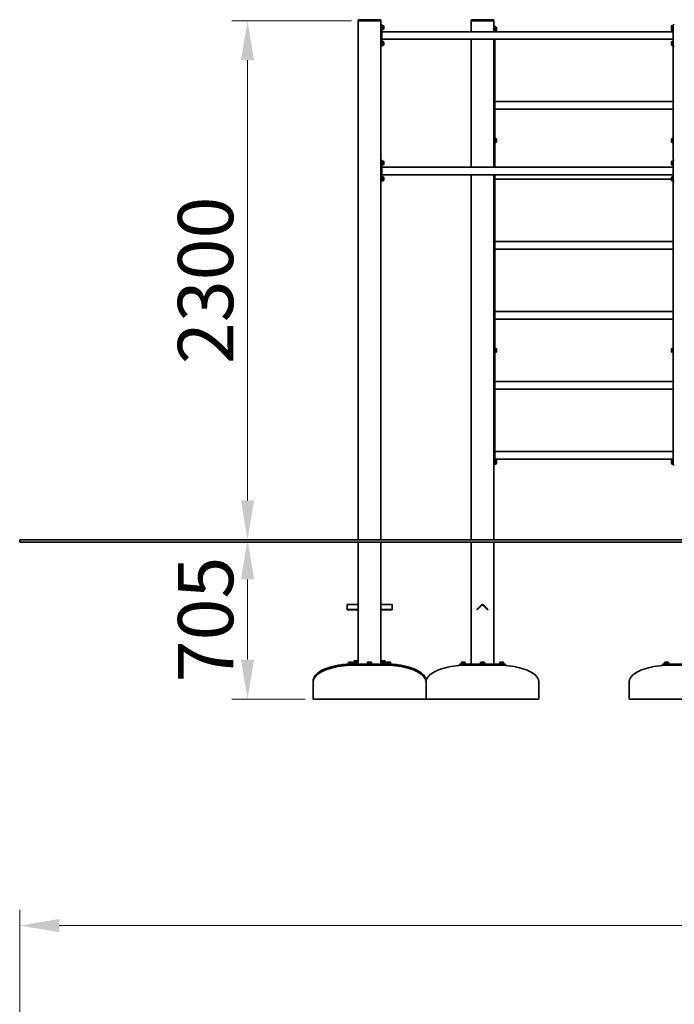
# Model space of a CAD drawing. Units: millimetres. Extents: x 19075 to 27166, y -23 to 12600.
# Drawn here: x 20111 to 23011, y 8237 to 12600 of the extents above; entities that cross this region are included whole.
import ezdxf

# ---------------------------------------------------------------- set-up
doc = ezdxf.new("R2010")
doc.units = ezdxf.units.MM
doc.header["$LTSCALE"] = 70
doc.layers.add('Dimension (ISO)', color=161, linetype='Continuous', lineweight=18)
doc.layers.add('Visible (ISO)', color=7, linetype='Continuous', lineweight=35)
doc.styles.add('Label Text (ISO)', font='tahoma.ttf')
doc.dimstyles.new('Default (ISO)', dxfattribs={"dimscale": 70, "dimtxt": 3.5, "dimasz": 2.5, "dimexe": 1, "dimexo": 0.5, "dimgap": 0.762, "dimtad": 1, "dimtoh": 1, "dimrnd": 1e-08, "dimtxsty": 'Label Text (ISO)', "dimcen": 0.09, "dimdle": 10, "dimclrd": 256, "dimclre": 256, "dimclrt": 256, "dimadec": 0, "dimazin": 2, "dimtfac": 0.714286, "dimtmove": 0, "dimatfit": 3, "dimfxl": 0, "dimtolj": 1, "dimtzin": 0, "dimlwd": -1, "dimlwe": -1, "dimarcsym": 0})

# ---------------------------------------------------------------- blocks, each defined once
blk = doc.blocks.new('*D3')
at = {"layer": 'Defpoints', "color": 0}
for p in [(27166.5, 8586), (20111.5, 6611), (27166.5, 6206)]:
    blk.add_point(p, dxfattribs=at)
at = {"layer": 'Dimension (ISO)'}
for p, q in [((20111.5, 6646), (20111.5, 8656)), ((27166.5, 6241), (27166.5, 8656)), ((20286.5, 8586), (26991.5, 8586))]:
    blk.add_line(p, q, dxfattribs=at)
for points in [[(20286.5, 8615.1), (20286.5, 8556.8), (20111.5, 8586)], [(26991.5, 8615.1), (26991.5, 8556.8), (27166.5, 8586)]]:
    blk.add_solid(points, dxfattribs=at)
at = {"layer": 'Dimension (ISO)', "insert": (23639, 8894.4), "char_height": 245, "attachment_point": 2, "style": 'Label Text (ISO)'}
blk.add_mtext('\\A1;7055', dxfattribs=at)
blk = doc.blocks.new('*D4')
at = {"layer": 'Defpoints', "color": 0}
for p in [(21120.8, 12594.7), (21616.5, 12594.7), (21272.1, 10294.7)]:
    blk.add_point(p, dxfattribs=at)
at = {"layer": 'Dimension (ISO)'}
for p, q in [((21581.5, 12594.7), (21050.8, 12594.7)), ((21120.8, 10469.7), (21120.8, 12419.7))]:
    blk.add_line(p, q, dxfattribs=at)
for points in [[(21091.6, 12419.7), (21150, 12419.7), (21120.8, 12594.7)], [(21091.6, 10469.7), (21150, 10469.7), (21120.8, 10294.7)]]:
    blk.add_solid(points, dxfattribs=at)
at = {"layer": 'Dimension (ISO)', "insert": (20812.3, 11444.7), "char_height": 245, "attachment_point": 2, "rotation": 90, "style": 'Label Text (ISO)'}
blk.add_mtext('\\A1;2300', dxfattribs=at)
blk = doc.blocks.new('*D7')
at = {"layer": 'Defpoints', "color": 0}
for p in [(20861.5, 10294.7), (21120.8, 10294.7), (21411.5, 9589.7)]:
    blk.add_point(p, dxfattribs=at)
at = {"layer": 'Dimension (ISO)'}
for p, q in [((21120.8, 9764.7), (21120.8, 10119.7)), ((21376.5, 9589.7), (21050.8, 9589.7))]:
    blk.add_line(p, q, dxfattribs=at)
for points in [[(21091.6, 10119.7), (21150, 10119.7), (21120.8, 10294.7)], [(21091.6, 9764.7), (21150, 9764.7), (21120.8, 9589.7)]]:
    blk.add_solid(points, dxfattribs=at)
at = {"layer": 'Dimension (ISO)', "insert": (20812.4, 9942.2), "char_height": 245, "attachment_point": 2, "rotation": 90, "style": 'Label Text (ISO)'}
blk.add_mtext('\\A1;705', dxfattribs=at)

msp = doc.modelspace()

# ---------------------------------------------------------------- linework, layer by layer
at = {"layer": 'Visible (ISO)'}
for p, q in [((21611.451, 12596.685), (21611.451, 12594.685)), ((21611.451, 12594.685), (21611.451, 10294.685)), ((21614.451, 12594.685), (21611.451, 12594.685)), ((21708.451, 12599.685), (21614.451, 12599.685)), ((21708.451, 12594.685), (21614.451, 12594.685)), ((21706.451, 12594.685), (21616.451, 12594.685)), ((21711.451, 12594.685), (21708.451, 12594.685)), ((21711.451, 12594.685), (21711.451, 12596.685)), ((21711.451, 10294.685), (21711.451, 12594.685)), ((21716.451, 12577.185), (21711.451, 12577.185)), ((21716.451, 12577.185), (21716.451, 12567.185)), ((21716.451, 12573.735), (21718.651, 12573.735)), ((21716.451, 12492.185), (21716.451, 12567.185)), ((21718.651, 12566.395), (21716.451, 12565.125)), ((21716.451, 12564.245), (21718.651, 12565.515)), ((21718.651, 12573.735), (21718.651, 12566.395)), ((21720.101, 12573.435), (21718.651, 12573.435)), ((21718.651, 12566.395), (21718.651, 12565.515)), ((21718.651, 12565.515), (21718.651, 12555.635)), ((21724.151, 12569.385), (21724.151, 12559.985)), ((22111.451, 12596.685), (22111.451, 12594.685)), ((22114.451, 12594.685), (22111.451, 12594.685)), ((22111.451, 12594.685), (22111.451, 12546.535)), ((22208.451, 12599.685), (22114.451, 12599.685)), ((22208.451, 12594.685), (22114.451, 12594.685)), ((22206.451, 12594.685), (22116.451, 12594.685)), ((22211.451, 12594.685), (22208.451, 12594.685)), ((22211.451, 12594.685), (22211.451, 12596.685)), ((22211.451, 12546.535), (22211.451, 12594.685)), ((22216.451, 12572.185), (22211.451, 12572.185)), ((22216.451, 12572.185), (22216.451, 12562.185)), ((22216.451, 12568.735), (22218.651, 12568.735)), ((22218.651, 12568.735), (22218.651, 12561.395)), ((22220.101, 12568.435), (22218.651, 12568.435)), ((22224.151, 12564.385), (22224.151, 12554.985)), ((22998.751, 12559.985), (22998.751, 12569.385)), ((23002.801, 12573.435), (23004.251, 12573.435)), ((23004.251, 12555.635), (23004.251, 12573.735)), ((23006.451, 12573.735), (23004.251, 12573.735)), ((23011.451, 12577.185), (23006.451, 12577.185)), ((23006.451, 12567.185), (23006.451, 12577.185)), ((23006.451, 12567.185), (23006.451, 12492.185)), ((21716.451, 12555.635), (21718.651, 12555.635)), ((21716.451, 12546.535), (23006.451, 12546.535)), ((21720.101, 12555.935), (21718.651, 12555.935)), ((22216.451, 12546.535), (22216.451, 12562.185)), ((22218.651, 12561.395), (22216.451, 12560.125)), ((22216.451, 12559.245), (22218.651, 12560.515)), ((22216.451, 12550.635), (22218.651, 12550.635)), ((22218.651, 12561.395), (22218.651, 12560.515)), ((22218.651, 12560.515), (22218.651, 12550.635)), ((22220.101, 12550.935), (22218.651, 12550.935)), ((22998.751, 12554.985), (22998.751, 12559.985)), ((23002.801, 12555.935), (23004.251, 12555.935)), ((23002.801, 12550.935), (23004.251, 12550.935)), ((23006.451, 12555.635), (23004.251, 12555.635)), ((23004.251, 12550.635), (23004.251, 12555.635)), ((23006.451, 12550.635), (23004.251, 12550.635)), ((21711.451, 12482.185), (21716.451, 12482.185)), ((21716.451, 12512.835), (23006.451, 12512.835)), ((21716.451, 12503.735), (21718.651, 12503.735)), ((21718.651, 12496.395), (21716.451, 12495.125)), ((21716.451, 12494.245), (21718.651, 12495.515)), ((21716.451, 12492.185), (21716.451, 12482.185)), ((21716.451, 12485.635), (21718.651, 12485.635)), ((21718.651, 12503.735), (21718.651, 12496.395)), ((21720.101, 12503.435), (21718.651, 12503.435)), ((21718.651, 12496.395), (21718.651, 12495.515)), ((21718.651, 12495.515), (21718.651, 12485.635)), ((21720.101, 12485.935), (21718.651, 12485.935)), ((21724.151, 12499.385), (21724.151, 12489.985)), ((22111.451, 12512.835), (22111.451, 11946.535)), ((22211.451, 11946.535), (22211.451, 12512.835)), ((22216.451, 11946.535), (22216.451, 12512.835)), ((22998.751, 12489.985), (22998.751, 12499.385)), ((23002.801, 12503.435), (23004.251, 12503.435)), ((23002.801, 12485.935), (23004.251, 12485.935)), ((23004.251, 12485.635), (23004.251, 12503.735)), ((23006.451, 12503.735), (23004.251, 12503.735)), ((23006.451, 12485.635), (23004.251, 12485.635)), ((23006.451, 12482.185), (23006.451, 12492.185)), ((23006.451, 12482.185), (23011.451, 12482.185)), ((23006.451, 12482.185), (23006.451, 11977.185)), ((23006.451, 12236.535), (22216.451, 12236.535)), ((23006.451, 12202.835), (22216.451, 12202.835)), ((22216.451, 12073.735), (22218.651, 12073.735)), ((22218.651, 12066.395), (22216.451, 12065.125)), ((22216.451, 12064.245), (22218.651, 12065.515)), ((22216.451, 12055.635), (22218.651, 12055.635)), ((22218.651, 12073.735), (22218.651, 12066.395)), ((22220.101, 12073.435), (22218.651, 12073.435)), ((22218.651, 12066.395), (22218.651, 12065.515)), ((22218.651, 12065.515), (22218.651, 12055.635)), ((22220.101, 12055.935), (22218.651, 12055.935)), ((22224.151, 12069.385), (22224.151, 12059.985)), ((22998.751, 12059.985), (22998.751, 12069.385)), ((23002.801, 12073.435), (23004.251, 12073.435)), ((23002.801, 12055.935), (23004.251, 12055.935)), ((23004.251, 12055.635), (23004.251, 12073.735)), ((23006.451, 12073.735), (23004.251, 12073.735)), ((23006.451, 12055.635), (23004.251, 12055.635)), ((21716.451, 11977.185), (21711.451, 11977.185)), ((21716.451, 11977.185), (21716.451, 11967.185)), ((21716.451, 11973.735), (21718.651, 11973.735)), ((21716.451, 11892.185), (21716.451, 11967.185)), ((21718.651, 11966.395), (21716.451, 11965.125)), ((21716.451, 11964.245), (21718.651, 11965.515)), ((21716.451, 11955.635), (21718.651, 11955.635)), ((21718.651, 11973.735), (21718.651, 11966.395)), ((21720.101, 11973.435), (21718.651, 11973.435)), ((21718.651, 11966.395), (21718.651, 11965.515)), ((21718.651, 11965.515), (21718.651, 11955.635)), ((21720.101, 11955.935), (21718.651, 11955.935)), ((21724.151, 11969.385), (21724.151, 11959.985)), ((22998.751, 11959.985), (22998.751, 11969.385)), ((23002.801, 11973.435), (23004.251, 11973.435)), ((23002.801, 11955.935), (23004.251, 11955.935)), ((23004.251, 11955.635), (23004.251, 11973.735)), ((23006.451, 11973.735), (23004.251, 11973.735)), ((23006.451, 11955.635), (23004.251, 11955.635)), ((23011.451, 11977.185), (23006.451, 11977.185)), ((23006.451, 11967.185), (23006.451, 11977.185)), ((23006.451, 11967.185), (23006.451, 11892.185)), ((21716.451, 11946.535), (23006.451, 11946.535)), ((21716.451, 11912.835), (23006.451, 11912.835)), ((22111.451, 11912.835), (22111.451, 10294.685)), ((22211.451, 10294.685), (22211.451, 11912.835)), ((22216.451, 10637.185), (22216.451, 11912.835)), ((21711.451, 11882.185), (21716.451, 11882.185)), ((21716.451, 11903.735), (21718.651, 11903.735)), ((21718.651, 11896.395), (21716.451, 11895.125)), ((21716.451, 11894.245), (21718.651, 11895.515)), ((21716.451, 11892.185), (21716.451, 11882.185)), ((21716.451, 11885.635), (21718.651, 11885.635)), ((21718.651, 11903.735), (21718.651, 11896.395)), ((21720.101, 11903.435), (21718.651, 11903.435)), ((21718.651, 11896.395), (21718.651, 11895.515)), ((21718.651, 11895.515), (21718.651, 11885.635)), ((21720.101, 11885.935), (21718.651, 11885.935)), ((21724.151, 11899.385), (21724.151, 11889.985)), ((22998.751, 11892.835), (22216.451, 11892.835)), ((22998.751, 11889.985), (22998.751, 11899.385)), ((23002.801, 11903.435), (23004.251, 11903.435)), ((23002.801, 11885.935), (23004.251, 11885.935)), ((23004.251, 11885.635), (23004.251, 11903.735)), ((23006.451, 11903.735), (23004.251, 11903.735)), ((23006.451, 11885.635), (23004.251, 11885.635)), ((23006.451, 11882.185), (23006.451, 11892.185)), ((23006.451, 11882.185), (23011.451, 11882.185)), ((23006.451, 11882.185), (23006.451, 10637.185)), ((23006.451, 11616.535), (22216.451, 11616.535)), ((23006.451, 11582.835), (22216.451, 11582.835)), ((23006.451, 11306.535), (22216.451, 11306.535)), ((23006.451, 11272.835), (22216.451, 11272.835)), ((22216.451, 11143.735), (22218.651, 11143.735)), ((22218.651, 11136.395), (22216.451, 11135.125)), ((22216.451, 11134.245), (22218.651, 11135.515)), ((22216.451, 11125.635), (22218.651, 11125.635)), ((22218.651, 11143.735), (22218.651, 11136.395)), ((22220.101, 11143.435), (22218.651, 11143.435)), ((22218.651, 11136.395), (22218.651, 11135.515)), ((22218.651, 11135.515), (22218.651, 11125.635)), ((22220.101, 11125.935), (22218.651, 11125.935)), ((22224.151, 11139.385), (22224.151, 11129.985)), ((22998.751, 11129.985), (22998.751, 11139.385)), ((23002.801, 11143.435), (23004.251, 11143.435)), ((23002.801, 11125.935), (23004.251, 11125.935)), ((23004.251, 11125.635), (23004.251, 11143.735)), ((23006.451, 11143.735), (23004.251, 11143.735)), ((23006.451, 11125.635), (23004.251, 11125.635)), ((23006.451, 10996.535), (22216.451, 10996.535)), ((23006.451, 10962.835), (22216.451, 10962.835)), ((23006.451, 10686.535), (22216.451, 10686.535)), ((23006.451, 10652.835), (22216.451, 10652.835)), ((22216.451, 10648.735), (22218.651, 10648.735)), ((22218.651, 10648.735), (22218.651, 10641.395)), ((22220.101, 10648.435), (22218.651, 10648.435)), ((23002.801, 10648.435), (23004.251, 10648.435)), ((23004.251, 10630.635), (23004.251, 10648.735)), ((23006.451, 10648.735), (23004.251, 10648.735)), ((22211.451, 10627.185), (22216.451, 10627.185)), ((22218.651, 10641.395), (22216.451, 10640.125)), ((22216.451, 10639.245), (22218.651, 10640.515)), ((22216.451, 10637.185), (22216.451, 10627.185)), ((22216.451, 10630.635), (22218.651, 10630.635)), ((22218.651, 10641.395), (22218.651, 10640.515)), ((22218.651, 10640.515), (22218.651, 10630.635)), ((22220.101, 10630.935), (22218.651, 10630.935)), ((22224.151, 10644.385), (22224.151, 10634.985)), ((22998.751, 10634.985), (22998.751, 10644.385)), ((23002.801, 10630.935), (23004.251, 10630.935)), ((23006.451, 10630.635), (23004.251, 10630.635)), ((23006.451, 10627.185), (23006.451, 10637.185)), ((23006.451, 10627.185), (23011.451, 10627.185)), ((20111.451, 10294.685), (21611.451, 10294.685)), ((20111.451, 10294.685), (20111.451, 10284.685)), ((21611.451, 10284.685), (20111.451, 10284.685)), ((24811.451, 10294.685), (21611.451, 10294.685)), ((21611.451, 10284.685), (21611.451, 9744.685)), ((21611.451, 10284.685), (24811.451, 10284.685)), ((21711.451, 9744.685), (21711.451, 10284.685)), ((22111.451, 10284.685), (22111.451, 9744.685)), ((22211.451, 9744.685), (22211.451, 10284.685)), ((21561.451, 10007.312), (21561.451, 10009.07)), ((21561.451, 10009.07), (21611.451, 10009.07)), ((21561.451, 10007.312), (21561.451, 9986.806)), ((21761.451, 10009.07), (21711.451, 10009.07)), ((21761.451, 10009.07), (21761.451, 10007.312)), ((21761.451, 9986.806), (21761.451, 10007.312)), ((22157.208, 10007.312), (22136.702, 9986.806)), ((22138.823, 9984.685), (22159.33, 10005.191)), ((22163.572, 10005.191), (22184.078, 9984.685)), ((22186.2, 9986.806), (22165.693, 10007.312)), ((21561.451, 9986.806), (21561.451, 9984.685)), ((21561.451, 9986.806), (21611.451, 9986.806)), ((21561.451, 9984.685), (21611.451, 9984.685)), ((21761.451, 9986.806), (21711.451, 9986.806)), ((21711.451, 9984.685), (21761.451, 9984.685)), ((21761.451, 9986.806), (21761.451, 9984.685)), ((22136.702, 9986.806), (22138.823, 9984.685)), ((22186.2, 9986.806), (22184.078, 9984.685)), ((21559.527, 9744.685), (21562.456, 9744.685)), ((21559.527, 9739.685), (21559.527, 9744.685)), ((21562.456, 9739.685), (21559.527, 9739.685)), ((21654.38, 9744.685), (21562.456, 9744.685)), ((21562.456, 9739.685), (21654.38, 9739.685)), ((21566.598, 9746.685), (21586.598, 9746.685)), ((21566.598, 9744.685), (21566.598, 9746.685)), ((21572.348, 9753.085), (21568.098, 9753.085)), ((21568.098, 9747.285), (21568.098, 9752.326)), ((21576.598, 9747.285), (21568.098, 9747.285)), ((21568.898, 9747.285), (21568.898, 9746.685)), ((21571.598, 9739.685), (21571.598, 9739.227)), ((21580.848, 9753.085), (21572.348, 9753.085)), ((21576.598, 9747.285), (21576.598, 9752.326)), ((21585.098, 9747.285), (21576.598, 9747.285)), ((21585.098, 9753.085), (21580.848, 9753.085)), ((21581.598, 9739.685), (21581.598, 9739.572)), ((21584.298, 9747.285), (21584.298, 9746.685)), ((21585.098, 9747.285), (21585.098, 9752.326)), ((21586.451, 9750.191), (21586.451, 9746.685)), ((21586.451, 9750.191), (21596.451, 9750.191)), ((21586.598, 9744.685), (21586.598, 9746.685)), ((21596.451, 9745.191), (21586.598, 9745.191)), ((21591.451, 9752.191), (21611.451, 9752.191)), ((21591.451, 9750.191), (21591.451, 9752.191)), ((21597.201, 9758.591), (21592.951, 9758.591)), ((21592.951, 9752.791), (21592.951, 9757.832)), ((21601.451, 9752.791), (21592.951, 9752.791)), ((21593.751, 9752.791), (21593.751, 9752.191)), ((21611.451, 9750.191), (21596.451, 9750.191)), ((21596.451, 9745.191), (21611.451, 9745.191)), ((21596.451, 9745.191), (21596.451, 9744.747)), ((21605.701, 9758.591), (21597.201, 9758.591)), ((21601.451, 9752.791), (21601.451, 9757.832)), ((21609.951, 9752.791), (21601.451, 9752.791)), ((21609.951, 9758.591), (21605.701, 9758.591)), ((21606.451, 9745.191), (21606.451, 9745.012)), ((21609.151, 9752.791), (21609.151, 9752.191)), ((21609.951, 9752.791), (21609.951, 9757.832)), ((21651.451, 9746.685), (21671.451, 9746.685)), ((21651.451, 9744.685), (21651.451, 9746.685)), ((21657.201, 9753.085), (21652.951, 9753.085)), ((21652.951, 9747.285), (21652.951, 9752.326)), ((21661.451, 9747.285), (21652.951, 9747.285)), ((21653.751, 9747.285), (21653.751, 9746.685)), ((21654.38, 9744.685), (21668.522, 9744.685)), ((21668.522, 9739.685), (21654.38, 9739.685)), ((21656.451, 9739.685), (21656.451, 9739.371)), ((21665.701, 9753.085), (21657.201, 9753.085)), ((21661.451, 9747.285), (21661.451, 9752.326)), ((21669.951, 9747.285), (21661.451, 9747.285)), ((21669.951, 9753.085), (21665.701, 9753.085)), ((21666.451, 9739.685), (21666.451, 9739.371)), ((21760.446, 9744.685), (21668.522, 9744.685)), ((21668.522, 9739.685), (21760.446, 9739.685)), ((21669.151, 9747.285), (21669.151, 9746.685)), ((21669.951, 9747.285), (21669.951, 9752.326)), ((21671.451, 9744.685), (21671.451, 9746.685)), ((21711.451, 9752.191), (21731.451, 9752.191)), ((21726.451, 9750.191), (21711.451, 9750.191)), ((21711.451, 9745.191), (21726.451, 9745.191)), ((21717.201, 9758.591), (21712.951, 9758.591)), ((21712.951, 9752.791), (21712.951, 9757.832)), ((21721.451, 9752.791), (21712.951, 9752.791)), ((21713.751, 9752.791), (21713.751, 9752.191)), ((21716.451, 9745.191), (21716.451, 9745.013)), ((21725.701, 9758.591), (21717.201, 9758.591)), ((21721.451, 9752.791), (21721.451, 9757.832)), ((21729.951, 9752.791), (21721.451, 9752.791)), ((21729.951, 9758.591), (21725.701, 9758.591)), ((21726.451, 9750.191), (21736.451, 9750.191)), ((21736.304, 9745.191), (21726.451, 9745.191)), ((21726.451, 9745.191), (21726.451, 9744.749)), ((21729.151, 9752.791), (21729.151, 9752.191)), ((21729.951, 9752.791), (21729.951, 9757.832)), ((21731.451, 9750.191), (21731.451, 9752.191)), ((21736.304, 9746.685), (21756.304, 9746.685)), ((21736.304, 9744.685), (21736.304, 9746.685)), ((21736.451, 9746.685), (21736.451, 9750.191)), ((21742.054, 9753.085), (21737.804, 9753.085)), ((21737.804, 9747.285), (21737.804, 9752.326)), ((21746.304, 9747.285), (21737.804, 9747.285)), ((21738.604, 9747.285), (21738.604, 9746.685)), ((21741.304, 9739.685), (21741.304, 9739.572)), ((21750.554, 9753.085), (21742.054, 9753.085)), ((21746.304, 9747.285), (21746.304, 9752.326)), ((21754.804, 9747.285), (21746.304, 9747.285)), ((21754.804, 9753.085), (21750.554, 9753.085)), ((21751.304, 9739.685), (21751.304, 9739.227)), ((21754.004, 9747.285), (21754.004, 9746.685)), ((21754.804, 9747.285), (21754.804, 9752.326)), ((21756.304, 9744.685), (21756.304, 9746.685)), ((21760.446, 9744.685), (21763.375, 9744.685)), ((21763.375, 9739.685), (21760.446, 9739.685)), ((21763.375, 9739.685), (21763.375, 9744.685)), ((22059.527, 9744.685), (22062.456, 9744.685)), ((22059.527, 9739.685), (22059.527, 9744.685)), ((22062.456, 9739.685), (22059.527, 9739.685)), ((22154.38, 9744.685), (22062.456, 9744.685)), ((22062.456, 9739.685), (22154.38, 9739.685)), ((22066.598, 9746.685), (22086.598, 9746.685)), ((22066.598, 9744.685), (22066.598, 9746.685)), ((22072.348, 9753.085), (22068.098, 9753.085)), ((22068.098, 9747.285), (22068.098, 9752.326)), ((22076.598, 9747.285), (22068.098, 9747.285)), ((22068.898, 9747.285), (22068.898, 9746.685)), ((22071.598, 9739.685), (22071.598, 9739.227)), ((22080.848, 9753.085), (22072.348, 9753.085)), ((22076.598, 9747.285), (22076.598, 9752.326)), ((22085.098, 9747.285), (22076.598, 9747.285)), ((22085.098, 9753.085), (22080.848, 9753.085)), ((22081.598, 9739.685), (22081.598, 9739.572)), ((22084.298, 9747.285), (22084.298, 9746.685)), ((22085.098, 9747.285), (22085.098, 9752.326)), ((22086.598, 9744.685), (22086.598, 9746.685)), ((22151.451, 9746.685), (22171.451, 9746.685)), ((22151.451, 9744.685), (22151.451, 9746.685)), ((22157.201, 9753.085), (22152.951, 9753.085)), ((22152.951, 9747.285), (22152.951, 9752.326)), ((22161.451, 9747.285), (22152.951, 9747.285)), ((22153.751, 9747.285), (22153.751, 9746.685)), ((22154.38, 9744.685), (22168.522, 9744.685)), ((22168.522, 9739.685), (22154.38, 9739.685)), ((22156.451, 9739.685), (22156.451, 9739.369)), ((22165.701, 9753.085), (22157.201, 9753.085)), ((22161.451, 9747.285), (22161.451, 9752.326)), ((22169.951, 9747.285), (22161.451, 9747.285)), ((22169.951, 9753.085), (22165.701, 9753.085)), ((22166.451, 9739.685), (22166.451, 9739.369)), ((22260.446, 9744.685), (22168.522, 9744.685)), ((22168.522, 9739.685), (22260.446, 9739.685)), ((22169.151, 9747.285), (22169.151, 9746.685)), ((22169.951, 9747.285), (22169.951, 9752.326)), ((22171.451, 9744.685), (22171.451, 9746.685)), ((22236.304, 9746.685), (22256.304, 9746.685)), ((22236.304, 9744.685), (22236.304, 9746.685)), ((22242.054, 9753.085), (22237.804, 9753.085)), ((22237.804, 9747.285), (22237.804, 9752.326)), ((22246.304, 9747.285), (22237.804, 9747.285)), ((22238.604, 9747.285), (22238.604, 9746.685)), ((22241.304, 9739.685), (22241.304, 9739.572)), ((22250.554, 9753.085), (22242.054, 9753.085)), ((22246.304, 9747.285), (22246.304, 9752.326)), ((22254.804, 9747.285), (22246.304, 9747.285)), ((22254.804, 9753.085), (22250.554, 9753.085)), ((22251.304, 9739.685), (22251.304, 9739.227)), ((22254.004, 9747.285), (22254.004, 9746.685)), ((22254.804, 9747.285), (22254.804, 9752.326)), ((22256.304, 9744.685), (22256.304, 9746.685)), ((22260.446, 9744.685), (22263.375, 9744.685)), ((22263.375, 9739.685), (22260.446, 9739.685)), ((22263.375, 9739.685), (22263.375, 9744.685)), ((22959.527, 9744.685), (22962.456, 9744.685)), ((22959.527, 9739.685), (22959.527, 9744.685)), ((22962.456, 9739.685), (22959.527, 9739.685)), ((23054.38, 9744.685), (22962.456, 9744.685)), ((22962.456, 9739.685), (23054.38, 9739.685)), ((22966.598, 9746.685), (22986.598, 9746.685)), ((22966.598, 9744.685), (22966.598, 9746.685)), ((22972.348, 9753.085), (22968.098, 9753.085)), ((22968.098, 9747.285), (22968.098, 9752.326)), ((22976.598, 9747.285), (22968.098, 9747.285)), ((22968.898, 9747.285), (22968.898, 9746.685)), ((22971.598, 9739.685), (22971.598, 9739.227)), ((22980.848, 9753.085), (22972.348, 9753.085)), ((22976.598, 9747.285), (22976.598, 9752.326)), ((22985.098, 9747.285), (22976.598, 9747.285)), ((22985.098, 9753.085), (22980.848, 9753.085)), ((22981.598, 9739.685), (22981.598, 9739.572)), ((22984.298, 9747.285), (22984.298, 9746.685)), ((22985.098, 9747.285), (22985.098, 9752.326)), ((22986.598, 9744.685), (22986.598, 9746.685)), ((21411.451, 9664.685), (21411.451, 9670.191)), ((21411.451, 9589.685), (21411.451, 9664.685)), ((21911.451, 9664.685), (21911.451, 9670.191)), ((21911.451, 9589.685), (21911.451, 9664.685)), ((22411.451, 9589.685), (22411.451, 9664.685)), ((22811.451, 9589.685), (22811.451, 9664.685)), ((21911.451, 9589.685), (21411.451, 9589.685)), ((22411.451, 9589.685), (21911.451, 9589.685)), ((23311.451, 9589.685), (22811.451, 9589.685))]:
    msp.add_line(p, q, dxfattribs=at)
for centre, radius, start, end in [((21614.451, 12596.685), 3, 90, 180), ((21708.451, 12596.685), 3, 0, 90), ((21720.101, 12569.385), 4.05, 0, 90), ((22114.451, 12596.685), 3, 90, 180), ((22208.451, 12596.685), 3, 0, 90), ((22220.101, 12564.385), 4.05, 0, 90), ((23002.801, 12569.385), 4.05, 90, 180), ((21720.101, 12559.985), 4.05, 270, 0), ((22220.101, 12554.985), 4.05, 270, 0), ((23002.801, 12559.985), 4.05, 180, 270), ((23002.801, 12554.985), 4.05, 180, 270), ((21720.101, 12499.385), 4.05, 0, 90), ((21720.101, 12489.985), 4.05, 270, 0), ((23002.801, 12499.385), 4.05, 90, 180), ((23002.801, 12489.985), 4.05, 180, 270), ((22220.101, 12069.385), 4.05, 0, 90), ((22220.101, 12059.985), 4.05, 270, 0), ((23002.801, 12069.385), 4.05, 90, 180), ((23002.801, 12059.985), 4.05, 180, 270), ((21720.101, 11969.385), 4.05, 0, 90), ((21720.101, 11959.985), 4.05, 270, 0), ((23002.801, 11969.385), 4.05, 90, 180), ((23002.801, 11959.985), 4.05, 180, 270), ((21720.101, 11899.385), 4.05, 0, 90), ((21720.101, 11889.985), 4.05, 270, 0), ((23002.801, 11899.385), 4.05, 90, 180), ((23002.801, 11889.985), 4.05, 180, 270), ((22220.101, 11139.385), 4.05, 0, 90), ((22220.101, 11129.985), 4.05, 270, 0), ((23002.801, 11139.385), 4.05, 90, 180), ((23002.801, 11129.985), 4.05, 180, 270), ((22220.101, 10644.385), 4.05, 0, 90), ((23002.801, 10644.385), 4.05, 90, 180), ((22220.101, 10634.985), 4.05, 270, 0), ((23002.801, 10634.985), 4.05, 180, 270), ((22161.451, 10003.07), 6, 45, 135), ((22161.451, 10003.07), 3, 45, 135)]:
    msp.add_arc(centre, radius, start, end, dxfattribs=at)
for points, knots in [([(21559.527, 9744.002), (21551.505, 9743.4), (21543.58, 9742.57), (21517.901, 9739.093), (21500.899, 9735.484), (21470.4, 9726.251), (21456.907, 9720.629), (21434.748, 9707.921), (21426.085, 9700.837), (21416.665, 9688.756), (21414.146, 9683.999), (21411.885, 9676.202), (21411.451, 9673.197), (21411.451, 9670.191)], [1.74909441, 1.74909441, 1.74909441, 1.74909441, 1.88495559, 1.88495559, 2.19911486, 2.19911486, 2.51327412, 2.51327412, 2.82743339, 2.82743339, 3.021372, 3.021372, 3.14159265, 3.14159265, 3.14159265, 3.14159265]), ([(21571.339, 9739.215), (21553.943, 9738.4), (21536.836, 9736.52), (21504.639, 9730.789), (21489.553, 9726.939), (21462.673, 9717.591), (21450.882, 9712.095), (21431.592, 9699.921), (21424.094, 9693.244), (21415.851, 9681.808), (21413.639, 9677.234), (21411.788, 9669.981), (21411.451, 9667.333), (21411.451, 9664.685)], [1.68276, 1.68276, 1.68276, 1.68276, 1.97452653, 1.97452653, 2.26629306, 2.26629306, 2.55805959, 2.55805959, 2.84982612, 2.84982612, 3.03567138, 3.03567138, 3.14159265, 3.14159265, 3.14159265, 3.14159265]), ([(21571.341, 9739.215), (21571.343, 9739.215), (21571.56, 9739.225), (21572.52, 9739.266), (21573.407, 9739.304), (21575.401, 9739.381), (21576.475, 9739.42), (21578.41, 9739.484), (21579.279, 9739.51), (21580.676, 9739.549), (21581.207, 9739.562), (21581.69, 9739.574), (21581.786, 9739.577), (21581.786, 9739.577)], [-1.63002498, -1.63002498, -1.63002498, -1.63002498, -1.37184026, -1.37184026, -1.03072562, -1.03072562, -0.72186128, -0.72186128, -0.444497, -0.444497, -0.17096038, -0.17096038, 0, 0, 0, 0]), ([(21591.451, 9739.685), (21590.806, 9739.685), (21590.162, 9739.683), (21588.872, 9739.678), (21588.228, 9739.673), (21586.939, 9739.662), (21586.294, 9739.654), (21585.006, 9739.637), (21584.361, 9739.627), (21583.073, 9739.604), (21582.429, 9739.591), (21581.786, 9739.577)], [1.5707963268, 1.5707963268, 1.5707963268, 1.5707963268, 1.5815404842, 1.5815404842, 1.5922846417, 1.5922846417, 1.6030287991, 1.6030287991, 1.6137729566, 1.6137729566, 1.624517114, 1.624517114, 1.624517114, 1.624517114]), ([(21596.453, 9744.839), (21596.336, 9744.826), (21596.26, 9744.813), (21596.123, 9744.763), (21596.456, 9744.734), (21597.82, 9744.716), (21598.821, 9744.725), (21601.037, 9744.773), (21602.241, 9744.81), (21604.272, 9744.888), (21605.121, 9744.927), (21606.242, 9744.991), (21606.562, 9745.017), (21606.673, 9745.049), (21606.611, 9745.059), (21606.45, 9745.066)], [-2.19604584, -2.19604584, -2.19604584, -2.19604584, -2.08145839, -2.08145839, -1.72020744, -1.72020744, -1.37184026, -1.37184026, -1.03072562, -1.03072562, -0.72186128, -0.72186128, -0.444497, -0.444497, -0.26548382, -0.26548382, -0.26548382, -0.26548382]), ([(21656.454, 9739.47), (21656.264, 9739.448), (21656.207, 9739.424), (21656.44, 9739.357), (21656.985, 9739.314), (21658.629, 9739.246), (21659.712, 9739.223), (21661.868, 9739.212), (21662.929, 9739.221), (21664.67, 9739.26), (21665.376, 9739.288), (21666.349, 9739.35), (21666.621, 9739.385), (21666.661, 9739.436), (21666.595, 9739.454), (21666.451, 9739.47)], [-1.92480706, -1.92480706, -1.92480706, -1.92480706, -1.71667463, -1.71667463, -1.3696939, -1.3696939, -1.02964556, -1.02964556, -0.72155453, -0.72155453, -0.44407478, -0.44407478, -0.17079799, -0.17079799, -0.01331857, -0.01331857, -0.01331857, -0.01331857]), ([(21716.453, 9745.065), (21716.242, 9745.055), (21716.217, 9745.04), (21716.646, 9744.99), (21717.332, 9744.949), (21719.21, 9744.864), (21720.374, 9744.82), (21722.676, 9744.753), (21723.809, 9744.73), (21725.513, 9744.719), (21726.126, 9744.727), (21726.717, 9744.766), (21726.753, 9744.794), (21726.515, 9744.83), (21726.484, 9744.834), (21726.451, 9744.838)], [-2.32419339, -2.32419339, -2.32419339, -2.32419339, -2.07868516, -2.07868516, -1.71667463, -1.71667463, -1.3696939, -1.3696939, -1.02964556, -1.02964556, -0.72155453, -0.72155453, -0.44407478, -0.44407478, -0.40971234, -0.40971234, -0.40971234, -0.40971234]), ([(21731.451, 9739.685), (21732.1, 9739.685), (21732.749, 9739.683), (21734.046, 9739.677), (21734.695, 9739.673), (21735.993, 9739.661), (21736.642, 9739.654), (21737.939, 9739.637), (21738.587, 9739.626), (21739.884, 9739.603), (21740.532, 9739.59), (21741.18, 9739.575)], [1.5707963268, 1.5707963268, 1.5707963268, 1.5707963268, 1.5816116611, 1.5816116611, 1.5924269954, 1.5924269954, 1.6032423298, 1.6032423298, 1.6140576641, 1.6140576641, 1.6248729984, 1.6248729984, 1.6248729984, 1.6248729984]), ([(21741.181, 9739.575), (21741.181, 9739.575), (21741.199, 9739.575), (21741.412, 9739.57), (21741.985, 9739.556), (21743.667, 9739.509), (21744.76, 9739.476), (21746.918, 9739.403), (21747.971, 9739.364), (21749.671, 9739.296), (21750.348, 9739.268), (21751.254, 9739.229), (21751.493, 9739.218), (21751.494, 9739.218)], [-1.78723854, -1.78723854, -1.78723854, -1.78723854, -1.71006237, -1.71006237, -1.36504193, -1.36504193, -1.02694583, -1.02694583, -0.71934524, -0.71934524, -0.44503141, -0.44503141, -0.17763657, -0.17763657, -0.17763657, -0.17763657]), ([(21751.494, 9739.218), (21768.895, 9738.406), (21786.008, 9736.528), (21818.218, 9730.8), (21833.311, 9726.95), (21860.203, 9717.602), (21871.999, 9712.106), (21891.3, 9699.929), (21898.801, 9693.251), (21907.048, 9681.813), (21909.261, 9677.238), (21911.114, 9669.983), (21911.451, 9667.334), (21911.451, 9664.685)], [1.68237705, 1.68237705, 1.68237705, 1.68237705, 1.97422017, 1.97422017, 2.26606329, 2.26606329, 2.55790641, 2.55790641, 2.84974953, 2.84974953, 3.03562158, 3.03562158, 3.14159265, 3.14159265, 3.14159265, 3.14159265]), ([(21763.375, 9744.002), (21771.397, 9743.4), (21779.321, 9742.57), (21805.001, 9739.093), (21822.003, 9735.484), (21852.502, 9726.251), (21865.994, 9720.629), (21888.153, 9707.921), (21896.816, 9700.837), (21906.237, 9688.756), (21908.756, 9683.999), (21911.017, 9676.202), (21911.451, 9673.197), (21911.451, 9670.191)], [1.74909441, 1.74909441, 1.74909441, 1.74909441, 1.88495559, 1.88495559, 2.19911486, 2.19911486, 2.51327412, 2.51327412, 2.82743339, 2.82743339, 3.021372, 3.021372, 3.14159265, 3.14159265, 3.14159265, 3.14159265]), ([(22071.339, 9739.215), (22053.943, 9738.4), (22036.836, 9736.52), (22004.639, 9730.789), (21989.553, 9726.939), (21962.673, 9717.591), (21950.882, 9712.095), (21931.592, 9699.921), (21924.094, 9693.244), (21915.851, 9681.808), (21913.639, 9677.234), (21911.788, 9669.981), (21911.451, 9667.333), (21911.451, 9664.685)], [1.68276, 1.68276, 1.68276, 1.68276, 1.97452653, 1.97452653, 2.26629306, 2.26629306, 2.55805959, 2.55805959, 2.84982612, 2.84982612, 3.03567138, 3.03567138, 3.14159265, 3.14159265, 3.14159265, 3.14159265]), ([(22071.341, 9739.215), (22071.343, 9739.215), (22071.56, 9739.225), (22072.52, 9739.266), (22073.407, 9739.304), (22075.401, 9739.381), (22076.475, 9739.42), (22078.41, 9739.484), (22079.279, 9739.51), (22080.676, 9739.549), (22081.207, 9739.562), (22081.69, 9739.574), (22081.786, 9739.577), (22081.786, 9739.577)], [-1.63002498, -1.63002498, -1.63002498, -1.63002498, -1.37184026, -1.37184026, -1.03072562, -1.03072562, -0.72186128, -0.72186128, -0.444497, -0.444497, -0.17096038, -0.17096038, 0, 0, 0, 0]), ([(22091.451, 9739.685), (22090.806, 9739.685), (22090.162, 9739.683), (22088.872, 9739.678), (22088.228, 9739.673), (22086.939, 9739.662), (22086.294, 9739.654), (22085.006, 9739.637), (22084.361, 9739.627), (22083.073, 9739.604), (22082.429, 9739.591), (22081.786, 9739.577)], [1.5707963268, 1.5707963268, 1.5707963268, 1.5707963268, 1.5815404842, 1.5815404842, 1.5922846417, 1.5922846417, 1.6030287991, 1.6030287991, 1.6137729566, 1.6137729566, 1.624517114, 1.624517114, 1.624517114, 1.624517114]), ([(22156.454, 9739.471), (22156.312, 9739.456), (22156.238, 9739.44), (22156.238, 9739.38), (22156.681, 9739.332), (22158.245, 9739.256), (22159.357, 9739.228), (22161.698, 9739.21), (22162.915, 9739.219), (22164.944, 9739.266), (22165.759, 9739.304), (22166.637, 9739.381), (22166.765, 9739.42), (22166.547, 9739.46), (22166.503, 9739.466), (22166.45, 9739.472)], [-2.59382535, -2.59382535, -2.59382535, -2.59382535, -2.44487673, -2.44487673, -2.08145839, -2.08145839, -1.72020744, -1.72020744, -1.37184026, -1.37184026, -1.03072562, -1.03072562, -0.72186128, -0.72186128, -0.66622709, -0.66622709, -0.66622709, -0.66622709]), ([(22231.451, 9739.685), (22232.096, 9739.685), (22232.742, 9739.683), (22234.033, 9739.678), (22234.679, 9739.673), (22235.97, 9739.662), (22236.615, 9739.654), (22237.906, 9739.637), (22238.551, 9739.627), (22239.841, 9739.604), (22240.486, 9739.591), (22241.131, 9739.576)], [1.5707963268, 1.5707963268, 1.5707963268, 1.5707963268, 1.5815570538, 1.5815570538, 1.5923177808, 1.5923177808, 1.6030785078, 1.6030785078, 1.6138392348, 1.6138392348, 1.6245999617, 1.6245999617, 1.6245999617, 1.6245999617]), ([(22241.134, 9739.576), (22241.133, 9739.576), (22241.207, 9739.574), (22241.71, 9739.562), (22242.488, 9739.543), (22244.531, 9739.483), (22245.787, 9739.443), (22248.146, 9739.357), (22249.246, 9739.314), (22250.858, 9739.246), (22251.377, 9739.223), (22251.534, 9739.216), (22251.546, 9739.216), (22251.546, 9739.216)], [-2.5943288, -2.5943288, -2.5943288, -2.5943288, -2.44174583, -2.44174583, -2.07868516, -2.07868516, -1.71667463, -1.71667463, -1.3696939, -1.3696939, -1.02964556, -1.02964556, -0.96905717, -0.96905717, -0.96905717, -0.96905717]), ([(22251.546, 9739.216), (22268.944, 9738.402), (22286.052, 9736.522), (22318.252, 9730.792), (22333.34, 9726.941), (22360.223, 9717.594), (22372.015, 9712.098), (22391.308, 9699.923), (22398.806, 9693.246), (22407.05, 9681.809), (22409.263, 9677.235), (22411.114, 9669.981), (22411.451, 9667.333), (22411.451, 9664.685)], [1.68267054, 1.68267054, 1.68267054, 1.68267054, 1.97445497, 1.97445497, 2.26623939, 2.26623939, 2.55802381, 2.55802381, 2.84980823, 2.84980823, 3.03565975, 3.03565975, 3.14159265, 3.14159265, 3.14159265, 3.14159265]), ([(22971.339, 9739.215), (22953.943, 9738.4), (22936.836, 9736.52), (22904.639, 9730.789), (22889.553, 9726.939), (22862.673, 9717.591), (22850.882, 9712.095), (22831.592, 9699.921), (22824.094, 9693.244), (22815.851, 9681.808), (22813.639, 9677.234), (22811.788, 9669.981), (22811.451, 9667.333), (22811.451, 9664.685)], [1.68276, 1.68276, 1.68276, 1.68276, 1.97452653, 1.97452653, 2.26629306, 2.26629306, 2.55805959, 2.55805959, 2.84982612, 2.84982612, 3.03567138, 3.03567138, 3.14159265, 3.14159265, 3.14159265, 3.14159265]), ([(22971.341, 9739.215), (22971.343, 9739.215), (22971.56, 9739.225), (22972.52, 9739.266), (22973.407, 9739.304), (22975.401, 9739.381), (22976.475, 9739.42), (22978.41, 9739.484), (22979.279, 9739.51), (22980.676, 9739.549), (22981.207, 9739.562), (22981.69, 9739.574), (22981.786, 9739.577), (22981.786, 9739.577)], [-1.63002498, -1.63002498, -1.63002498, -1.63002498, -1.37184026, -1.37184026, -1.03072562, -1.03072562, -0.72186128, -0.72186128, -0.444497, -0.444497, -0.17096038, -0.17096038, 0, 0, 0, 0]), ([(22991.451, 9739.685), (22990.806, 9739.685), (22990.162, 9739.683), (22988.872, 9739.678), (22988.228, 9739.673), (22986.939, 9739.662), (22986.294, 9739.654), (22985.006, 9739.637), (22984.361, 9739.627), (22983.073, 9739.604), (22982.429, 9739.591), (22981.786, 9739.577)], [1.5707963268, 1.5707963268, 1.5707963268, 1.5707963268, 1.5815404842, 1.5815404842, 1.5922846417, 1.5922846417, 1.6030287991, 1.6030287991, 1.6137729566, 1.6137729566, 1.624517114, 1.624517114, 1.624517114, 1.624517114])]:
    msp.add_open_spline(points, degree=3, knots=knots, dxfattribs=at)
for points in [[(21568.098, 9752.326), (21568.098, 9753.085), (21568.098, 9753.085)], [(21572.348, 9753.085), (21570.376, 9753.085), (21568.098, 9752.326)], [(21576.598, 9752.326), (21574.32, 9753.085), (21572.348, 9753.085)], [(21580.848, 9753.085), (21578.876, 9753.085), (21576.598, 9752.326)], [(21585.098, 9752.326), (21582.82, 9753.085), (21580.848, 9753.085)], [(21585.098, 9753.085), (21585.098, 9753.085), (21585.098, 9752.326)], [(21592.951, 9757.832), (21592.951, 9758.591), (21592.951, 9758.591)], [(21597.201, 9758.591), (21595.228, 9758.591), (21592.951, 9757.832)], [(21601.451, 9757.832), (21599.173, 9758.591), (21597.201, 9758.591)], [(21605.701, 9758.591), (21603.728, 9758.591), (21601.451, 9757.832)], [(21609.951, 9757.832), (21607.673, 9758.591), (21605.701, 9758.591)], [(21609.951, 9758.591), (21609.951, 9758.591), (21609.951, 9757.832)], [(21652.951, 9752.326), (21652.951, 9753.085), (21652.951, 9753.085)], [(21657.201, 9753.085), (21655.228, 9753.085), (21652.951, 9752.326)], [(21661.451, 9752.326), (21659.173, 9753.085), (21657.201, 9753.085)], [(21665.701, 9753.085), (21663.728, 9753.085), (21661.451, 9752.326)], [(21669.951, 9752.326), (21667.673, 9753.085), (21665.701, 9753.085)], [(21669.951, 9753.085), (21669.951, 9753.085), (21669.951, 9752.326)], [(21712.951, 9757.832), (21712.951, 9758.591), (21712.951, 9758.591)], [(21717.201, 9758.591), (21715.228, 9758.591), (21712.951, 9757.832)], [(21721.451, 9757.832), (21719.173, 9758.591), (21717.201, 9758.591)], [(21725.701, 9758.591), (21723.728, 9758.591), (21721.451, 9757.832)], [(21729.951, 9757.832), (21727.673, 9758.591), (21725.701, 9758.591)], [(21729.951, 9758.591), (21729.951, 9758.591), (21729.951, 9757.832)], [(21737.804, 9752.326), (21737.804, 9753.085), (21737.804, 9753.085)], [(21742.054, 9753.085), (21740.081, 9753.085), (21737.804, 9752.326)], [(21746.304, 9752.326), (21744.026, 9753.085), (21742.054, 9753.085)], [(21750.554, 9753.085), (21748.581, 9753.085), (21746.304, 9752.326)], [(21754.804, 9752.326), (21752.526, 9753.085), (21750.554, 9753.085)], [(21754.804, 9753.085), (21754.804, 9753.085), (21754.804, 9752.326)], [(22068.098, 9752.326), (22068.098, 9753.085), (22068.098, 9753.085)], [(22072.348, 9753.085), (22070.376, 9753.085), (22068.098, 9752.326)], [(22076.598, 9752.326), (22074.32, 9753.085), (22072.348, 9753.085)], [(22080.848, 9753.085), (22078.876, 9753.085), (22076.598, 9752.326)], [(22085.098, 9752.326), (22082.82, 9753.085), (22080.848, 9753.085)], [(22085.098, 9753.085), (22085.098, 9753.085), (22085.098, 9752.326)], [(22152.951, 9752.326), (22152.951, 9753.085), (22152.951, 9753.085)], [(22157.201, 9753.085), (22155.228, 9753.085), (22152.951, 9752.326)], [(22161.451, 9752.326), (22159.173, 9753.085), (22157.201, 9753.085)], [(22165.701, 9753.085), (22163.728, 9753.085), (22161.451, 9752.326)], [(22169.951, 9752.326), (22167.673, 9753.085), (22165.701, 9753.085)], [(22169.951, 9753.085), (22169.951, 9753.085), (22169.951, 9752.326)], [(22237.804, 9752.326), (22237.804, 9753.085), (22237.804, 9753.085)], [(22242.054, 9753.085), (22240.081, 9753.085), (22237.804, 9752.326)], [(22246.304, 9752.326), (22244.026, 9753.085), (22242.054, 9753.085)], [(22250.554, 9753.085), (22248.581, 9753.085), (22246.304, 9752.326)], [(22254.804, 9752.326), (22252.526, 9753.085), (22250.554, 9753.085)], [(22254.804, 9753.085), (22254.804, 9753.085), (22254.804, 9752.326)], [(22968.098, 9752.326), (22968.098, 9753.085), (22968.098, 9753.085)], [(22972.348, 9753.085), (22970.376, 9753.085), (22968.098, 9752.326)], [(22976.598, 9752.326), (22974.32, 9753.085), (22972.348, 9753.085)], [(22980.848, 9753.085), (22978.876, 9753.085), (22976.598, 9752.326)], [(22985.098, 9752.326), (22982.82, 9753.085), (22980.848, 9753.085)], [(22985.098, 9753.085), (22985.098, 9753.085), (22985.098, 9752.326)]]:
    msp.add_rational_spline(points, [1, 1.0379548493, 1], degree=2, dxfattribs=at)
for points in [[(21591.451, 9745.191), (21589.833, 9745.191), (21588.215, 9745.182), (21586.598, 9745.164)], [(21731.451, 9745.191), (21733.069, 9745.191), (21734.686, 9745.182), (21736.304, 9745.164)]]:
    msp.add_open_spline(points, degree=3, dxfattribs=at)

# ---------------------------------------------------------------- dimensions: what is measured, and where the dimension line sits
at = {"layer": 'Dimension (ISO)'}
for base, p1, p2, angle, override, picture, middle in [((21120.809, 12594.685), (21272.082, 10294.685), (21616.451, 12594.685), 90, {"dimtoh": 0, "dimdec": 2, "dimse1": 1, "dimtp": 0, "dimtm": 0, "dimtdec": 2, "dimtofl": 0, "dimatfit": 1}, '*D4', (21120.809, 11444.685)), ((21120.809, 10294.685), (21411.451, 9589.685), (20861.451, 10294.685), 270, {"dimtoh": 0, "dimdec": 2, "dimse2": 1, "dimtp": 0, "dimtm": 0, "dimtdec": 2, "dimtofl": 0, "dimatfit": 1}, '*D7', (21120.809, 9942.185))]:
    dim = msp.add_linear_dim(base=base, p1=p1, p2=p2, angle=angle, dimstyle='Default (ISO)', override=override, dxfattribs=at)
    dim.commit()
    dim.dimension.update_dxf_attribs({"geometry": picture, "text_midpoint": middle, "dimtype": 160})
dim = msp.add_linear_dim(base=(27166.451, 8585.98), p1=(20111.451, 6610.98), p2=(27166.451, 6205.98), dimstyle='Default (ISO)', override={"dimtoh": 0, "dimdec": 2, "dimtp": 0, "dimtm": 0, "dimtdec": 2, "dimtofl": 0, "dimatfit": 1}, dxfattribs=at)
dim.commit()
dim.dimension.update_dxf_attribs({"geometry": '*D3', "text_midpoint": (23638.951, 8585.98), "dimtype": 160})

doc.saveas('drawing.dxf')
